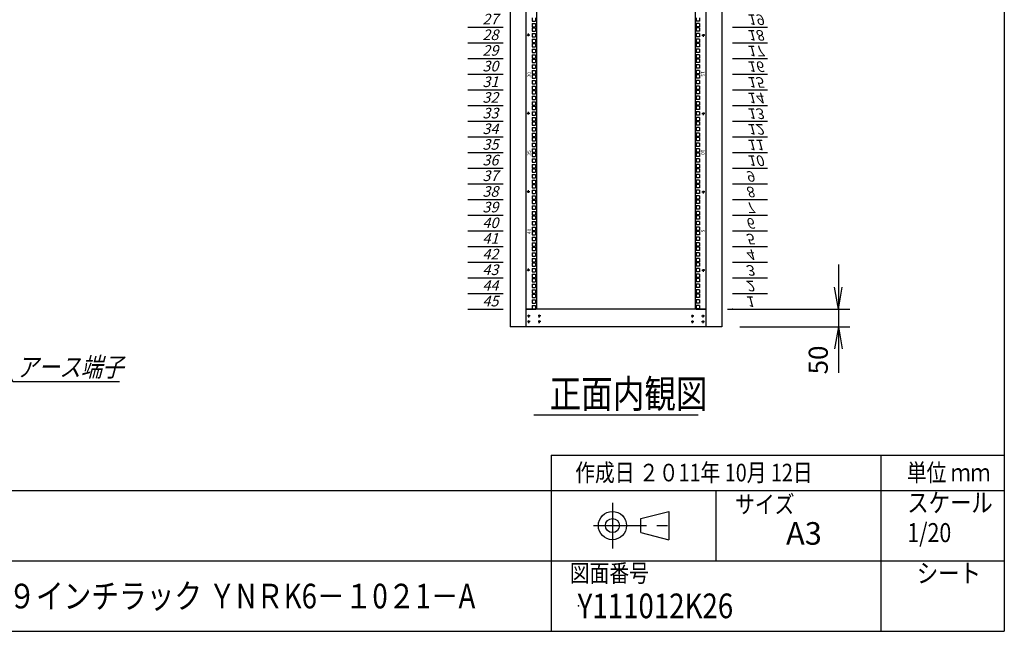
# Model space of a CAD drawing. Units: millimetres. Extents: x 0 to 398, y 1 to 284.
# Drawn here: x 258 to 398, y 5 to 92 of the extents above; entities that cross this region are included whole.
import ezdxf

# ---------------------------------------------------------------- set-up
doc = ezdxf.new("R2010")
doc.units = ezdxf.units.MM
doc.header["$MEASUREMENT"] = 0
doc.linetypes.add('CENTER', pattern=[12, 7.5, -1.5, 1.5, -1.5])
doc.styles.get("Standard").update_dxf_attribs({"font": 'txt', "bigfont": 'EXTFONT'})
doc.dimstyles.get("Standard").update_dxf_attribs({"dimtxt": 0.18, "dimasz": 0.18, "dimexe": 0.18, "dimexo": 0.0625, "dimgap": 0.09, "dimtad": 0, "dimtih": 1, "dimtoh": 1, "dimdec": 4, "dimzin": 0, "dimdsep": 46, "dimtxsty": 'Standard', "dimcen": 0.09, "dimadec": 0, "dimazin": 0, "dimtfac": 1, "dimtdec": 4, "dimtofl": 0, "dimtmove": 0, "dimatfit": 3, "dimfxl": 1, "dimtolj": 1, "dimtzin": 0, "dimarcsym": 0})

# ---------------------------------------------------------------- blocks, each defined once
blk = doc.blocks.new('DTL0011')
at = {"color": 0, "linetype": 'CENTER'}
for p, q in [((4.54, 0), (-4.54, 0)), ((0, 4.54), (0, -4.54)), ((34.54, 0), (25.46, 0)), ((30, 4.54), (30, -4.54)), ((4.54, -16), (-4.54, -16)), ((0, -11.46), (0, -20.54)), ((34.54, -16), (25.46, -16)), ((30, -11.46), (30, -20.54))]:
    blk.add_line(p, q, dxfattribs=at)
at = {"color": 0, "linetype": 'Continuous'}
for centre in [(0, 0), (30, 0), (0, -16), (30, -16)]:
    blk.add_circle(centre, 2, dxfattribs=at)
at = {"color": 0}
blk.add_point((0, 0), dxfattribs=at)
blk = doc.blocks.new('DTL0029')
at = {"color": 0, "linetype": 'Continuous'}
for p, q in [((0, 0), (100, 0)), ((0, -44.5), (100, -44.5)), ((0, -88.9), (100, -88.9)), ((0, -133.4), (100, -133.4)), ((0, -177.8), (100, -177.8)), ((0, -222.3), (100, -222.3)), ((0, -266.7), (100, -266.7)), ((0, -311.2), (100, -311.2)), ((0, -355.6), (100, -355.6)), ((0, -400.1), (100, -400.1)), ((0, -444.5), (100, -444.5)), ((0, -489), (100, -489)), ((0, -533.4), (100, -533.4)), ((0, -577.9), (100, -577.9)), ((0, -622.3), (100, -622.3)), ((0, -666.8), (100, -666.8)), ((0, -711.2), (100, -711.2)), ((0, -755.7), (100, -755.7)), ((0, -800.1), (100, -800.1)), ((0, -1200.2), (100, -1200.2)), ((0, -1244.6), (100, -1244.6)), ((0, -1289), (100, -1289)), ((0, -1333.5), (100, -1333.5)), ((0, -1377.9), (100, -1377.9)), ((0, -1422.4), (100, -1422.4)), ((0, -1466.8), (100, -1466.8)), ((0, -1511.3), (100, -1511.3)), ((0, -1555.8), (100, -1555.8)), ((0, -1600.2), (100, -1600.2)), ((0, -1644.7), (100, -1644.7)), ((0, -1689.1), (100, -1689.1)), ((0, -1733.5), (100, -1733.5)), ((0, -1778), (100, -1778)), ((0, -1822.4), (100, -1822.4)), ((0, -1866.9), (100, -1866.9)), ((0, -1911.4), (100, -1911.4)), ((0, -1955.8), (100, -1955.8)), ((0, -2000.3), (100, -2000.3))]:
    blk.add_line(p, q, dxfattribs=at)
at = {"color": 0}
blk.add_point((0, 0), dxfattribs=at)
at = {"color": 0, "char_height": 30, "attachment_point": 7}
for s, insert in [('{\\W1;\\Q15;1}', (37.4, -36.3)), ('{\\W1;\\Q15;2}', (37.4, -80.8)), ('{\\W1;\\Q15;3}', (37.4, -125.2)), ('{\\W1;\\Q15;4}', (37.4, -169.7)), ('{\\W1;\\Q15;5}', (37.4, -214.1)), ('{\\W1;\\Q15;6}', (37.4, -258.6)), ('{\\W1;\\Q15;7}', (37.4, -303)), ('{\\W1;\\Q15;8}', (37.4, -347.5)), ('{\\W1;\\Q15;9}', (37.4, -391.9)), ('{\\W1;\\Q15;10}', (41.5, -436.4)), ('{\\W1;\\Q15;11}', (41.5, -480.8)), ('{\\W1;\\Q15;12}', (41.5, -525.3)), ('{\\W1;\\Q15;13}', (41.5, -569.7)), ('{\\W1;\\Q15;14}', (41.5, -614.2)), ('{\\W1;\\Q15;15}', (41.5, -658.6)), ('{\\W1;\\Q15;16}', (41.5, -703.1)), ('{\\W1;\\Q15;17}', (41.5, -747.5)), ('{\\W1;\\Q15;18}', (41.5, -792)), ('{\\W1;\\Q15;19}', (41.5, -836.4)), ('{\\W1;\\Q15;27}', (41.5, -1192)), ('{\\W1;\\Q15;28}', (41.5, -1236.5)), ('{\\W1;\\Q15;29}', (41.5, -1280.9)), ('{\\W1;\\Q15;30}', (41.5, -1325.4)), ('{\\W1;\\Q15;31}', (41.5, -1369.8)), ('{\\W1;\\Q15;32}', (41.5, -1414.3)), ('{\\W1;\\Q15;33}', (41.5, -1458.7)), ('{\\W1;\\Q15;34}', (41.5, -1503.2)), ('{\\W1;\\Q15;35}', (41.5, -1547.6)), ('{\\W1;\\Q15;36}', (41.5, -1592.1)), ('{\\W1;\\Q15;37}', (41.5, -1636.5)), ('{\\W1;\\Q15;38}', (41.5, -1681)), ('{\\W1;\\Q15;39}', (41.5, -1725.4)), ('{\\W1;\\Q15;40}', (41.5, -1769.9)), ('{\\W1;\\Q15;41}', (41.5, -1814.3)), ('{\\W1;\\Q15;42}', (41.5, -1858.8)), ('{\\W1;\\Q15;43}', (41.5, -1903.2)), ('{\\W1;\\Q15;44}', (41.5, -1947.7)), ('{\\W1;\\Q15;45}', (41.5, -1992.1))]:
    blk.add_mtext(s, dxfattribs=dict(at, insert=insert))
blk = doc.blocks.new('DTL0030')
at = {"color": 0, "linetype": 'Continuous'}
for p, q in [((-255.5, 1000), (-255.5, -1000)), ((-225.5, 998), (-225.5, -998)), ((225.5, -998), (225.5, 998)), ((255.5, -1000), (255.5, 1000)), ((-237.25, -173.05), (-237.25, -182.55)), ((-237.25, -182.55), (-227.75, -182.55)), ((-237.25, -188.925), (-227.75, -188.925)), ((-237.25, -188.925), (-237.25, -198.425)), ((-227.75, -173.05), (-227.75, -182.55)), ((-227.75, -188.925), (-227.75, -198.425)), ((227.75, -173.05), (227.75, -182.55)), ((237.25, -182.55), (227.75, -182.55)), ((227.75, -188.925), (227.75, -198.425)), ((237.25, -188.925), (227.75, -188.925)), ((237.25, -173.05), (237.25, -182.55)), ((237.25, -188.925), (237.25, -198.425)), ((-237.25, -198.425), (-227.75, -198.425)), ((-237.25, -201.625), (-227.75, -201.625)), ((-237.25, -201.625), (-237.25, -211.125)), ((-237.25, -211.125), (-227.75, -211.125)), ((-237.25, -217.5), (-227.75, -217.5)), ((-237.25, -217.5), (-237.25, -227)), ((-227.75, -201.625), (-227.75, -211.125)), ((-227.75, -217.5), (-227.75, -227)), ((237.25, -198.425), (227.75, -198.425)), ((227.75, -201.625), (227.75, -211.125)), ((237.25, -201.625), (227.75, -201.625)), ((237.25, -211.125), (227.75, -211.125)), ((227.75, -217.5), (227.75, -227)), ((237.25, -217.5), (227.75, -217.5)), ((237.25, -201.625), (237.25, -211.125)), ((237.25, -217.5), (237.25, -227)), ((-237.25, -227), (-227.75, -227)), ((-237.25, -233.375), (-237.25, -242.875)), ((-237.25, -233.375), (-227.75, -233.375)), ((-237.25, -242.875), (-227.75, -242.875)), ((-237.25, -246.075), (-237.25, -255.575)), ((-237.25, -246.075), (-227.75, -246.075)), ((-227.75, -233.375), (-227.75, -242.875)), ((-227.75, -246.075), (-227.75, -255.575)), ((237.25, -227), (227.75, -227)), ((237.25, -233.375), (227.75, -233.375)), ((227.75, -233.375), (227.75, -242.875)), ((237.25, -242.875), (227.75, -242.875)), ((237.25, -246.075), (227.75, -246.075)), ((227.75, -246.075), (227.75, -255.575)), ((237.25, -233.375), (237.25, -242.875)), ((237.25, -246.075), (237.25, -255.575)), ((-237.25, -255.575), (-227.75, -255.575)), ((-237.25, -261.95), (-237.25, -271.45)), ((-237.25, -261.95), (-227.75, -261.95)), ((-237.25, -271.45), (-227.75, -271.45)), ((-237.25, -277.825), (-227.75, -277.825)), ((-237.25, -277.825), (-237.25, -287.325)), ((-227.75, -261.95), (-227.75, -271.45)), ((-227.75, -277.825), (-227.75, -287.325)), ((237.25, -255.575), (227.75, -255.575)), ((237.25, -261.95), (227.75, -261.95)), ((227.75, -261.95), (227.75, -271.45)), ((237.25, -271.45), (227.75, -271.45)), ((227.75, -277.825), (227.75, -287.325)), ((237.25, -277.825), (227.75, -277.825)), ((237.25, -261.95), (237.25, -271.45)), ((237.25, -277.825), (237.25, -287.325)), ((-237.25, -287.325), (-227.75, -287.325)), ((-237.25, -290.525), (-227.75, -290.525)), ((-237.25, -290.525), (-237.25, -300.025)), ((-237.25, -300.025), (-227.75, -300.025)), ((-237.25, -306.4), (-227.75, -306.4)), ((-237.25, -306.4), (-237.25, -315.9)), ((-227.75, -290.525), (-227.75, -300.025)), ((-227.75, -306.4), (-227.75, -315.9)), ((237.25, -287.325), (227.75, -287.325)), ((227.75, -290.525), (227.75, -300.025)), ((237.25, -290.525), (227.75, -290.525)), ((237.25, -300.025), (227.75, -300.025)), ((227.75, -306.4), (227.75, -315.9)), ((237.25, -306.4), (227.75, -306.4)), ((237.25, -290.525), (237.25, -300.025)), ((237.25, -306.4), (237.25, -315.9)), ((-237.25, -315.9), (-227.75, -315.9)), ((-237.25, -322.275), (-237.25, -331.775)), ((-237.25, -322.275), (-227.75, -322.275)), ((-237.25, -331.775), (-227.75, -331.775)), ((-227.75, -322.275), (-227.75, -331.775)), ((237.25, -315.9), (227.75, -315.9)), ((237.25, -322.275), (227.75, -322.275)), ((227.75, -322.275), (227.75, -331.775)), ((237.25, -331.775), (227.75, -331.775)), ((237.25, -322.275), (237.25, -331.775)), ((-237.25, -334.975), (-237.25, -344.475)), ((-237.25, -334.975), (-227.75, -334.975)), ((-237.25, -344.475), (-227.75, -344.475)), ((-237.25, -350.85), (-237.25, -360.35)), ((-237.25, -350.85), (-227.75, -350.85)), ((-237.25, -360.35), (-227.75, -360.35)), ((-227.75, -334.975), (-227.75, -344.475)), ((-227.75, -350.85), (-227.75, -360.35)), ((237.25, -334.975), (227.75, -334.975)), ((227.75, -334.975), (227.75, -344.475)), ((237.25, -344.475), (227.75, -344.475)), ((237.25, -350.85), (227.75, -350.85)), ((227.75, -350.85), (227.75, -360.35)), ((237.25, -360.35), (227.75, -360.35)), ((237.25, -334.975), (237.25, -344.475)), ((237.25, -350.85), (237.25, -360.35)), ((-237.25, -366.725), (-227.75, -366.725)), ((-237.25, -366.725), (-237.25, -376.225)), ((-237.25, -376.225), (-227.75, -376.225)), ((-237.25, -379.425), (-227.75, -379.425)), ((-237.25, -379.425), (-237.25, -388.925)), ((-237.25, -388.925), (-227.75, -388.925)), ((-227.75, -366.725), (-227.75, -376.225)), ((-227.75, -379.425), (-227.75, -388.925)), ((227.75, -366.725), (227.75, -376.225)), ((237.25, -366.725), (227.75, -366.725)), ((237.25, -376.225), (227.75, -376.225)), ((227.75, -379.425), (227.75, -388.925)), ((237.25, -379.425), (227.75, -379.425)), ((237.25, -388.925), (227.75, -388.925)), ((237.25, -366.725), (237.25, -376.225)), ((237.25, -379.425), (237.25, -388.925)), ((-237.25, -395.3), (-227.75, -395.3)), ((-237.25, -395.3), (-237.25, -404.8)), ((-237.25, -404.8), (-227.75, -404.8)), ((-237.25, -411.175), (-237.25, -420.675)), ((-237.25, -411.175), (-227.75, -411.175)), ((-227.75, -395.3), (-227.75, -404.8)), ((-227.75, -411.175), (-227.75, -420.675)), ((227.75, -395.3), (227.75, -404.8)), ((237.25, -395.3), (227.75, -395.3)), ((237.25, -404.8), (227.75, -404.8)), ((237.25, -411.175), (227.75, -411.175)), ((227.75, -411.175), (227.75, -420.675)), ((237.25, -395.3), (237.25, -404.8)), ((237.25, -411.175), (237.25, -420.675)), ((-237.25, -420.675), (-227.75, -420.675)), ((-237.25, -423.875), (-237.25, -433.375)), ((-237.25, -423.875), (-227.75, -423.875)), ((-237.25, -433.375), (-227.75, -433.375)), ((-237.25, -439.75), (-237.25, -449.25)), ((-237.25, -439.75), (-227.75, -439.75)), ((-227.75, -423.875), (-227.75, -433.375)), ((-227.75, -439.75), (-227.75, -449.25)), ((237.25, -420.675), (227.75, -420.675)), ((237.25, -423.875), (227.75, -423.875)), ((227.75, -423.875), (227.75, -433.375)), ((237.25, -433.375), (227.75, -433.375)), ((237.25, -439.75), (227.75, -439.75)), ((227.75, -439.75), (227.75, -449.25)), ((237.25, -423.875), (237.25, -433.375)), ((237.25, -439.75), (237.25, -449.25)), ((-237.25, -449.25), (-227.75, -449.25)), ((-237.25, -455.625), (-227.75, -455.625)), ((-237.25, -455.625), (-237.25, -465.125)), ((-237.25, -465.125), (-227.75, -465.125)), ((-237.25, -468.325), (-227.75, -468.325)), ((-237.25, -468.325), (-237.25, -477.825)), ((-227.75, -455.625), (-227.75, -465.125)), ((-227.75, -468.325), (-227.75, -477.825)), ((237.25, -449.25), (227.75, -449.25)), ((227.75, -455.625), (227.75, -465.125)), ((237.25, -455.625), (227.75, -455.625)), ((237.25, -465.125), (227.75, -465.125)), ((227.75, -468.325), (227.75, -477.825)), ((237.25, -468.325), (227.75, -468.325)), ((237.25, -455.625), (237.25, -465.125)), ((237.25, -468.325), (237.25, -477.825)), ((-237.25, -477.825), (-227.75, -477.825)), ((-237.25, -484.2), (-227.75, -484.2)), ((-237.25, -484.2), (-237.25, -493.7)), ((-237.25, -493.7), (-227.75, -493.7)), ((-237.25, -500.075), (-237.25, -509.575)), ((-237.25, -500.075), (-227.75, -500.075)), ((-227.75, -484.2), (-227.75, -493.7)), ((-227.75, -500.075), (-227.75, -509.575)), ((237.25, -477.825), (227.75, -477.825)), ((227.75, -484.2), (227.75, -493.7)), ((237.25, -484.2), (227.75, -484.2)), ((237.25, -493.7), (227.75, -493.7)), ((237.25, -500.075), (227.75, -500.075)), ((227.75, -500.075), (227.75, -509.575)), ((237.25, -484.2), (237.25, -493.7)), ((237.25, -500.075), (237.25, -509.575)), ((-237.25, -509.575), (-227.75, -509.575)), ((-237.25, -512.775), (-237.25, -522.275)), ((-237.25, -512.775), (-227.75, -512.775)), ((-237.25, -522.275), (-227.75, -522.275)), ((-237.25, -528.65), (-237.25, -538.15)), ((-237.25, -528.65), (-227.75, -528.65)), ((-227.75, -512.775), (-227.75, -522.275)), ((-227.75, -528.65), (-227.75, -538.15)), ((237.25, -509.575), (227.75, -509.575)), ((237.25, -512.775), (227.75, -512.775)), ((227.75, -512.775), (227.75, -522.275)), ((237.25, -522.275), (227.75, -522.275)), ((237.25, -528.65), (227.75, -528.65)), ((227.75, -528.65), (227.75, -538.15)), ((237.25, -512.775), (237.25, -522.275)), ((237.25, -528.65), (237.25, -538.15)), ((-237.25, -538.15), (-227.75, -538.15)), ((-237.25, -544.525), (-227.75, -544.525)), ((-237.25, -544.525), (-237.25, -554.025)), ((-237.25, -554.025), (-227.75, -554.025)), ((-237.25, -557.225), (-227.75, -557.225)), ((-237.25, -557.225), (-237.25, -566.725)), ((-227.75, -544.525), (-227.75, -554.025)), ((-227.75, -557.225), (-227.75, -566.725)), ((237.25, -538.15), (227.75, -538.15)), ((227.75, -544.525), (227.75, -554.025)), ((237.25, -544.525), (227.75, -544.525)), ((237.25, -554.025), (227.75, -554.025)), ((227.75, -557.225), (227.75, -566.725)), ((237.25, -557.225), (227.75, -557.225)), ((237.25, -544.525), (237.25, -554.025)), ((237.25, -557.225), (237.25, -566.725)), ((-237.25, -566.725), (-227.75, -566.725)), ((-237.25, -573.1), (-227.75, -573.1)), ((-237.25, -573.1), (-237.25, -582.6)), ((-237.25, -582.6), (-227.75, -582.6)), ((-227.75, -573.1), (-227.75, -582.6)), ((237.25, -566.725), (227.75, -566.725)), ((227.75, -573.1), (227.75, -582.6)), ((237.25, -573.1), (227.75, -573.1)), ((237.25, -582.6), (227.75, -582.6)), ((237.25, -573.1), (237.25, -582.6)), ((-237.25, -588.975), (-237.25, -598.475)), ((-237.25, -588.975), (-227.75, -588.975)), ((-237.25, -598.475), (-227.75, -598.475)), ((-237.25, -601.675), (-237.25, -611.175)), ((-237.25, -601.675), (-227.75, -601.675)), ((-237.25, -611.175), (-227.75, -611.175)), ((-227.75, -588.975), (-227.75, -598.475)), ((-227.75, -601.675), (-227.75, -611.175)), ((237.25, -588.975), (227.75, -588.975)), ((227.75, -588.975), (227.75, -598.475)), ((237.25, -598.475), (227.75, -598.475)), ((237.25, -601.675), (227.75, -601.675)), ((227.75, -601.675), (227.75, -611.175)), ((237.25, -611.175), (227.75, -611.175)), ((237.25, -588.975), (237.25, -598.475)), ((237.25, -601.675), (237.25, -611.175)), ((-237.25, -617.55), (-237.25, -627.05)), ((-237.25, -617.55), (-227.75, -617.55)), ((-237.25, -627.05), (-227.75, -627.05)), ((-237.25, -633.425), (-227.75, -633.425)), ((-237.25, -633.425), (-237.25, -642.925)), ((-227.75, -617.55), (-227.75, -627.05)), ((-227.75, -633.425), (-227.75, -642.925)), ((237.25, -617.55), (227.75, -617.55)), ((227.75, -617.55), (227.75, -627.05)), ((237.25, -627.05), (227.75, -627.05)), ((227.75, -633.425), (227.75, -642.925)), ((237.25, -633.425), (227.75, -633.425)), ((237.25, -617.55), (237.25, -627.05)), ((237.25, -633.425), (237.25, -642.925)), ((-237.25, -642.925), (-227.75, -642.925)), ((-237.25, -646.125), (-227.75, -646.125)), ((-237.25, -646.125), (-237.25, -655.625)), ((-237.25, -655.625), (-227.75, -655.625)), ((-237.25, -662), (-227.75, -662)), ((-237.25, -662), (-237.25, -671.5)), ((-227.75, -646.125), (-227.75, -655.625)), ((-227.75, -662), (-227.75, -671.5)), ((237.25, -642.925), (227.75, -642.925)), ((227.75, -646.125), (227.75, -655.625)), ((237.25, -646.125), (227.75, -646.125)), ((237.25, -655.625), (227.75, -655.625)), ((227.75, -662), (227.75, -671.5)), ((237.25, -662), (227.75, -662)), ((237.25, -646.125), (237.25, -655.625)), ((237.25, -662), (237.25, -671.5)), ((-237.25, -671.5), (-227.75, -671.5)), ((-237.25, -677.875), (-237.25, -687.375)), ((-237.25, -677.875), (-227.75, -677.875)), ((-237.25, -687.375), (-227.75, -687.375)), ((-237.25, -690.575), (-237.25, -700.075)), ((-237.25, -690.575), (-227.75, -690.575)), ((-227.75, -677.875), (-227.75, -687.375)), ((-227.75, -690.575), (-227.75, -700.075)), ((237.25, -671.5), (227.75, -671.5)), ((237.25, -677.875), (227.75, -677.875)), ((227.75, -677.875), (227.75, -687.375)), ((237.25, -687.375), (227.75, -687.375)), ((237.25, -690.575), (227.75, -690.575)), ((227.75, -690.575), (227.75, -700.075)), ((237.25, -677.875), (237.25, -687.375)), ((237.25, -690.575), (237.25, -700.075)), ((-237.25, -700.075), (-227.75, -700.075)), ((-237.25, -706.45), (-237.25, -715.95)), ((-237.25, -706.45), (-227.75, -706.45)), ((-237.25, -715.95), (-227.75, -715.95)), ((-237.25, -722.325), (-227.75, -722.325)), ((-237.25, -722.325), (-237.25, -731.825)), ((-227.75, -706.45), (-227.75, -715.95)), ((-227.75, -722.325), (-227.75, -731.825)), ((237.25, -700.075), (227.75, -700.075)), ((237.25, -706.45), (227.75, -706.45)), ((227.75, -706.45), (227.75, -715.95)), ((237.25, -715.95), (227.75, -715.95)), ((227.75, -722.325), (227.75, -731.825)), ((237.25, -722.325), (227.75, -722.325)), ((237.25, -706.45), (237.25, -715.95)), ((237.25, -722.325), (237.25, -731.825)), ((-237.25, -731.825), (-227.75, -731.825)), ((-237.25, -735.025), (-227.75, -735.025)), ((-237.25, -735.025), (-237.25, -744.525)), ((-237.25, -744.525), (-227.75, -744.525)), ((-237.25, -750.9), (-227.75, -750.9)), ((-237.25, -750.9), (-237.25, -760.4)), ((-227.75, -735.025), (-227.75, -744.525)), ((-227.75, -750.9), (-227.75, -760.4)), ((237.25, -731.825), (227.75, -731.825)), ((227.75, -735.025), (227.75, -744.525)), ((237.25, -735.025), (227.75, -735.025)), ((237.25, -744.525), (227.75, -744.525)), ((227.75, -750.9), (227.75, -760.4)), ((237.25, -750.9), (227.75, -750.9)), ((237.25, -735.025), (237.25, -744.525)), ((237.25, -750.9), (237.25, -760.4)), ((-237.25, -760.4), (-227.75, -760.4)), ((-237.25, -766.775), (-237.25, -776.275)), ((-237.25, -766.775), (-227.75, -766.775)), ((-237.25, -776.275), (-227.75, -776.275)), ((-237.25, -779.475), (-237.25, -788.975)), ((-237.25, -779.475), (-227.75, -779.475)), ((-227.75, -766.775), (-227.75, -776.275)), ((-227.75, -779.475), (-227.75, -788.975)), ((237.25, -760.4), (227.75, -760.4)), ((237.25, -766.775), (227.75, -766.775)), ((227.75, -766.775), (227.75, -776.275)), ((237.25, -776.275), (227.75, -776.275)), ((237.25, -779.475), (227.75, -779.475)), ((227.75, -779.475), (227.75, -788.975)), ((237.25, -766.775), (237.25, -776.275)), ((237.25, -779.475), (237.25, -788.975)), ((-255.5, -797.5), (-255.5, -826.5)), ((-237.25, -788.975), (-227.75, -788.975)), ((-237.25, -795.35), (-237.25, -804.85)), ((-237.25, -795.35), (-227.75, -795.35)), ((-237.25, -804.85), (-227.75, -804.85)), ((-227.75, -795.35), (-227.75, -804.85)), ((237.25, -788.975), (227.75, -788.975)), ((237.25, -795.35), (227.75, -795.35)), ((227.75, -795.35), (227.75, -804.85)), ((237.25, -804.85), (227.75, -804.85)), ((237.25, -795.35), (237.25, -804.85)), ((255.5, -826.5), (255.5, -797.5)), ((-237.25, -811.225), (-227.75, -811.225)), ((-237.25, -811.225), (-237.25, -820.725)), ((-237.25, -820.725), (-227.75, -820.725)), ((-237.25, -823.925), (-227.75, -823.925)), ((-237.25, -823.925), (-237.25, -833.425)), ((-237.25, -833.425), (-227.75, -833.425)), ((-227.75, -811.225), (-227.75, -820.725)), ((-227.75, -823.925), (-227.75, -833.425)), ((227.75, -811.225), (227.75, -820.725)), ((237.25, -811.225), (227.75, -811.225)), ((237.25, -820.725), (227.75, -820.725)), ((227.75, -823.925), (227.75, -833.425)), ((237.25, -823.925), (227.75, -823.925)), ((237.25, -833.425), (227.75, -833.425)), ((237.25, -811.225), (237.25, -820.725)), ((237.25, -823.925), (237.25, -833.425)), ((-237.25, -839.8), (-227.75, -839.8)), ((-237.25, -839.8), (-237.25, -849.3)), ((-237.25, -849.3), (-227.75, -849.3)), ((-237.25, -855.675), (-237.25, -865.175)), ((-237.25, -855.675), (-227.75, -855.675)), ((-237.25, -865.175), (-227.75, -865.175)), ((-227.75, -839.8), (-227.75, -849.3)), ((-227.75, -855.675), (-227.75, -865.175)), ((227.75, -839.8), (227.75, -849.3)), ((237.25, -839.8), (227.75, -839.8)), ((237.25, -849.3), (227.75, -849.3)), ((237.25, -855.675), (227.75, -855.675)), ((227.75, -855.675), (227.75, -865.175)), ((237.25, -865.175), (227.75, -865.175)), ((237.25, -839.8), (237.25, -849.3)), ((237.25, -855.675), (237.25, -865.175)), ((-237.25, -868.375), (-237.25, -877.875)), ((-237.25, -868.375), (-227.75, -868.375)), ((-237.25, -877.875), (-227.75, -877.875)), ((-237.25, -884.25), (-237.25, -893.75)), ((-237.25, -884.25), (-227.75, -884.25)), ((-227.75, -868.375), (-227.75, -877.875)), ((-227.75, -884.25), (-227.75, -893.75)), ((237.25, -868.375), (227.75, -868.375)), ((227.75, -868.375), (227.75, -877.875)), ((237.25, -877.875), (227.75, -877.875)), ((237.25, -884.25), (227.75, -884.25)), ((227.75, -884.25), (227.75, -893.75)), ((237.25, -868.375), (237.25, -877.875)), ((237.25, -884.25), (237.25, -893.75)), ((-237.25, -893.75), (-227.75, -893.75)), ((-237.25, -900.125), (-227.75, -900.125)), ((-237.25, -900.125), (-237.25, -909.625)), ((-237.25, -909.625), (-227.75, -909.625)), ((-237.25, -912.825), (-227.75, -912.825)), ((-237.25, -912.825), (-237.25, -922.325)), ((-227.75, -900.125), (-227.75, -909.625)), ((-227.75, -912.825), (-227.75, -922.325)), ((237.25, -893.75), (227.75, -893.75)), ((227.75, -900.125), (227.75, -909.625)), ((237.25, -900.125), (227.75, -900.125)), ((237.25, -909.625), (227.75, -909.625)), ((227.75, -912.825), (227.75, -922.325)), ((237.25, -912.825), (227.75, -912.825)), ((237.25, -900.125), (237.25, -909.625)), ((237.25, -912.825), (237.25, -922.325)), ((-237.25, -922.325), (-227.75, -922.325)), ((-237.25, -928.7), (-227.75, -928.7)), ((-237.25, -928.7), (-237.25, -938.2)), ((-237.25, -938.2), (-227.75, -938.2)), ((-237.25, -944.575), (-237.25, -954.075)), ((-237.25, -944.575), (-227.75, -944.575)), ((-227.75, -928.7), (-227.75, -938.2)), ((-227.75, -944.575), (-227.75, -954.075)), ((237.25, -922.325), (227.75, -922.325)), ((227.75, -928.7), (227.75, -938.2)), ((237.25, -928.7), (227.75, -928.7)), ((237.25, -938.2), (227.75, -938.2)), ((237.25, -944.575), (227.75, -944.575)), ((227.75, -944.575), (227.75, -954.075)), ((237.25, -928.7), (237.25, -938.2)), ((237.25, -944.575), (237.25, -954.075)), ((-237.25, -954.075), (-227.75, -954.075)), ((-237.25, -957.275), (-237.25, -966.775)), ((-237.25, -957.275), (-227.75, -957.275)), ((-237.25, -966.775), (-227.75, -966.775)), ((-237.25, -973.15), (-237.25, -982.65)), ((-237.25, -973.15), (-227.75, -973.15)), ((-227.75, -957.275), (-227.75, -966.775)), ((-227.75, -973.15), (-227.75, -982.65)), ((237.25, -954.075), (227.75, -954.075)), ((237.25, -957.275), (227.75, -957.275)), ((227.75, -957.275), (227.75, -966.775)), ((237.25, -966.775), (227.75, -966.775)), ((237.25, -973.15), (227.75, -973.15)), ((227.75, -973.15), (227.75, -982.65)), ((237.25, -957.275), (237.25, -966.775)), ((237.25, -973.15), (237.25, -982.65)), ((-255.5, -1000), (-227.5, -1000)), ((-237.25, -982.65), (-227.75, -982.65)), ((-237.25, -989.025), (-227.75, -989.025)), ((-237.25, -989.025), (-237.25, -998.525)), ((-237.25, -998.525), (-227.75, -998.525)), ((-227.75, -989.025), (-227.75, -998.525)), ((-227.5, -1000), (-225.5, -998)), ((225.5, -998), (227.5, -1000)), ((227.5, -1000), (255.5, -1000)), ((237.25, -982.65), (227.75, -982.65)), ((227.75, -989.025), (227.75, -998.525)), ((237.25, -989.025), (227.75, -989.025)), ((237.25, -998.525), (227.75, -998.525)), ((237.25, -989.025), (237.25, -998.525))]:
    blk.add_line(p, q, dxfattribs=at)
at = {"color": 0, "linetype": 'CENTER'}
for p, q in [((-243.96, -222.25), (-253.04, -222.25)), ((-248.5, -217.71), (-248.5, -226.79)), ((243.96, -222.25), (253.04, -222.25)), ((248.5, -226.79), (248.5, -217.71)), ((-243.96, -444.5), (-253.04, -444.5)), ((-248.5, -439.96), (-248.5, -449.04)), ((243.96, -444.5), (253.04, -444.5)), ((248.5, -449.04), (248.5, -439.96)), ((-243.96, -666.75), (-253.04, -666.75)), ((-248.5, -662.21), (-248.5, -671.29)), ((243.96, -666.75), (253.04, -666.75)), ((248.5, -671.29), (248.5, -662.21)), ((-243.96, -889), (-253.04, -889)), ((-248.5, -884.46), (-248.5, -893.54)), ((243.96, -889), (253.04, -889)), ((248.5, -893.54), (248.5, -884.46))]:
    blk.add_line(p, q, dxfattribs=at)
at = {"color": 0, "linetype": 'Continuous'}
for centre in [(-248.5, -222.25), (248.5, -222.25), (-248.5, -444.5), (248.5, -444.5), (-248.5, -666.75), (248.5, -666.75), (-248.5, -889), (248.5, -889)]:
    blk.add_circle(centre, 2, dxfattribs=at)
at = {"color": 0, "char_height": 10, "attachment_point": 7}
for s, insert, rotation in [('{\\W1;30}', (-241, -342.069), 90), ('{\\W1;15}', (241, -324.681), 270), ('{\\W1;35}', (-241, -564.319), 90), ('{\\W1;10}', (241, -546.931), 270), ('{\\W1;40}', (-241, -786.569), 90), ('{\\W1;5}', (241, -774.181), 270)]:
    blk.add_mtext(s, dxfattribs=dict(at, insert=insert, rotation=rotation))
blk = doc.blocks.new('*D48')
at = {"color": 7, "linetype": 'Continuous'}
for p, q in [((374.49, 57.04), (374.49, 41.84)), ((374.49, 50.69), (373.94, 53.81)), ((374.49, 50.69), (375.04, 53.81)), ((358.74, 50.69), (376.11, 50.69)), ((360.49, 48.19), (376.11, 48.19)), ((374.49, 48.19), (373.94, 45.08)), ((374.49, 48.19), (375.04, 45.08)), ((374.49, 48.19), (374.49, 41.68))]:
    blk.add_line(p, q, dxfattribs=at)
at = {"layer": 'Defpoints', "color": 0}
for p in [(356.2, 50.69), (357.95, 48.19), (374.49, 48.19)]:
    blk.add_point(p, dxfattribs=at)
at = {"color": 7, "insert": (373.82, 41.45), "char_height": 2.7, "attachment_point": 7, "rotation": 90}
blk.add_mtext('50', dxfattribs=at)
blk = doc.blocks.new('_Open')
at = {"color": 0, "linetype": 'ByBlock', "lineweight": -2}
for p, q in [((-1, 0.166667), (0, 0)), ((-1, -0.166667), (0, 0)), ((0, 0), (-1, 0))]:
    blk.add_line(p, q, dxfattribs=at)
blk = doc.blocks.new('SYM0007')
at = {"color": 7, "linetype": 'Continuous'}
for p, q in [((0, 0), (4.53, -8.07)), ((0, 0), (2, -2.45)), ((0, 0), (1.05, -2.98)), ((4.53, -8.07), (19.63, -8.07))]:
    blk.add_line(p, q, dxfattribs=at)
at = {"color": 7, "insert": (5.05, -7.39), "char_height": 2.7, "attachment_point": 7}
blk.add_mtext('{\\W0.822222;\\Q15;アース端子}', dxfattribs=at)

msp = doc.modelspace()

# ---------------------------------------------------------------- linework, layer by layer
at = {"color": 7, "linetype": 'Continuous'}
for p, q in [((398, 279), (398, 5)), ((327.95, 153.19), (327.95, 48.19)), ((330.2, 153.19), (330.2, 48.19)), ((355.7, 153.19), (355.7, 48.19)), ((357.95, 153.19), (357.95, 48.19)), ((355.7, 50.69), (330.2, 50.69)), ((357.95, 48.19), (327.95, 48.19)), ((331.31, 35.69), (354.6, 35.69)), ((333.75, 30), (333.75, 5)), ((333.75, 30), (398, 30)), ((380.5, 30), (380.5, 5)), ((82.25, 25), (398, 25)), ((357.13, 25), (357.13, 15)), ((346.46, 21), (350.46, 22)), ((346.46, 19), (346.46, 21)), ((350.46, 22), (350.46, 18)), ((346.46, 19), (350.46, 18)), ((243.5, 15), (398, 15)), ((5, 5), (398, 5))]:
    msp.add_line(p, q, dxfattribs=at)
at = {"color": 7, "linetype": 'CENTER'}
for p, q in [((342.46, 23.23), (342.46, 16.77)), ((339.77, 20), (351.11, 20))]:
    msp.add_line(p, q, dxfattribs=at)
at = {"color": 7, "linetype": 'Continuous'}
for radius in [2, 1]:
    msp.add_circle((342.46, 20), radius, dxfattribs=at)
at = {"color": 7}
msp.add_point((337.64, 8.61), dxfattribs=at)

# ---------------------------------------------------------------- block references
at = {"color": 7, "xscale": 0.05}
for name, p, yscale in [('DTL0029', (321.95, 150.7), 0.05), ('DTL0030', (342.95, 100.69), 0.05), ('DTL0029', (359.45, 50.69), -0.05), ('DTL0011', (330.58, 48.94), -0.05)]:
    msp.add_blockref(name, p, dxfattribs=dict(at, yscale=yscale))
at = {"color": 7, "xscale": 0.05, "yscale": 0.05, "rotation": -180}
msp.add_blockref('DTL0011', (355.32, 48.94), dxfattribs=at)
at = {"color": 7}
msp.add_blockref('SYM0007', (252.95, 48.53), dxfattribs=at)

# ---------------------------------------------------------------- texts
at = {"color": 7, "attachment_point": 7}
for s, insert, char_height in [('{\\W0.82;正面内観図}', (333.55, 36.69), 4), ('{\\W0.822222;作成日 ２０11年 10月 12日}', (337.18, 26.27), 2.5), ('{\\W0.822222;単位 ｍｍ}', (384.18, 26.27), 2.5), ('{\\W0.822222;サイズ}', (359.85, 21.76), 2.5), ('{\\W0.822222;スケール}', (384.25, 21.9), 2.7), ('{\\W1;A3}', (367.06, 17.29), 3.2), ('{\\W0.822222;1/20}', (384.25, 17.65), 2.7), ('{\\W0.822222;図面番号}', (336.41, 12), 2.5), ('{\\W0.822222;シート}', (385.6, 11.9), 2.7), ('{\\W0.822222;１９インチラック ＹNＲK6－１0２1－A}', (252.88, 8.25), 3.5), ('{\\W0.822222;Y111012K26}', (337.52, 6.86), 3.5)]:
    msp.add_mtext(s, dxfattribs=dict(at, insert=insert, char_height=char_height))

# ---------------------------------------------------------------- dimensions: what is measured, and where the dimension line sits
at = {"color": 7}
dim = msp.add_linear_dim(base=(374.49, 48.19), p1=(356.2, 50.69), p2=(357.95, 48.19), angle=90, text='50', dimstyle='Standard', override={"dimtxt": 2.7, "dimasz": 3.114, "dimexe": 1.62, "dimexo": 2.54, "dimgap": 0.675, "dimtad": 1, "dimtih": 0, "dimtoh": 0, "dimdec": 0, "dimblk1": 'Open', "dimblk2": 'Open', "dimsah": 1, "dimse1": 0, "dimse2": 0, "dimaunit": 1, "dimtmove": 0, "dimtvp": 1}, dxfattribs=at)
dim.commit()
dim.dimension.update_dxf_attribs({"geometry": '*D48', "text_midpoint": (374.49, 43.75), "dimtype": 160})

doc.saveas('drawing.dxf')
